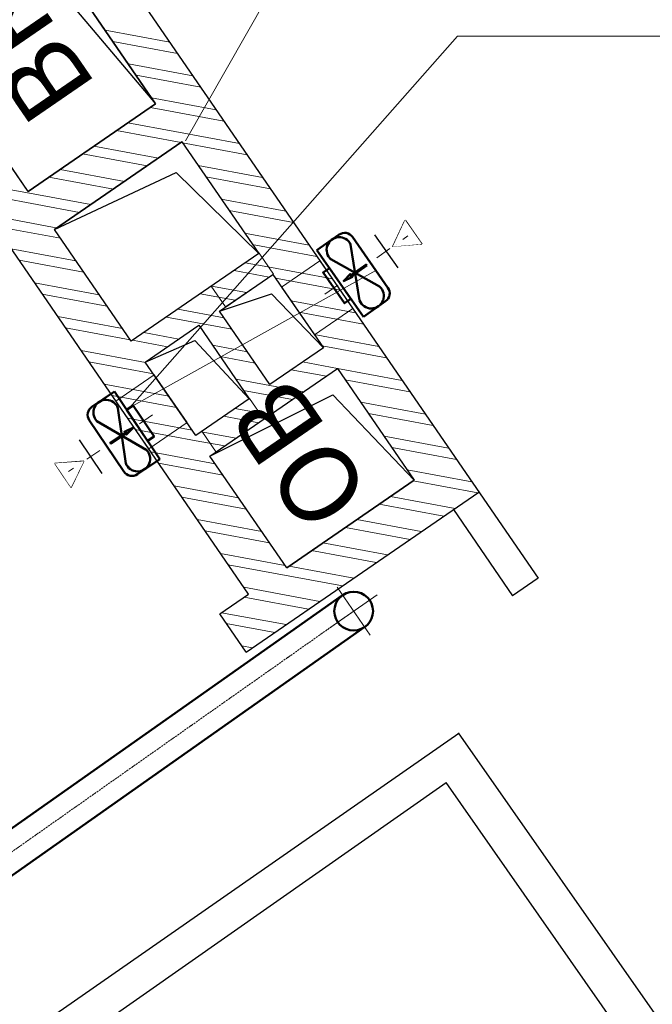
# Model space of a CAD drawing. Units: millimetres. Extents: x -7857224 to 192137, y -804656 to 3541281.
# Drawn here: x -3927443 to -3925808, y 1267709 to 1270252 of the extents above; entities that cross this region are included whole.
import ezdxf
from ezdxf import colors
from ezdxf.entities.mleader import LeaderData, LeaderLine
from ezdxf.math import Vec2, Vec3

# ---------------------------------------------------------------- set-up
doc = ezdxf.new("R2010")
doc.units = ezdxf.units.MM
doc.set_wipeout_variables(frame=1)
doc.linetypes.add('ACAD_ISO10W100', pattern=[18, 12, -3, 0, -3])
doc.linetypes.add('DGN Style 4', pattern=[0.005465, 0.002731, -0.001365, 3.41367e-06, -0.001365])
for name, color, linetype, lineweight in [('1_ЛЕСТНИЦА', 250, 'Continuous', 18), ('1_ОВ', 160, 'Continuous', 9), ('1_СТЕНЫ', 92, 'Continuous', 30), ('1_ШАХТЫ', 210, 'Continuous', 13), ('1_ШТРИХ СТЕН', 252, 'Continuous', 5), ('1VITYGKA В1', 131, 'Continuous', 30), ('1VITYGKA ест.', 150, 'Continuous', 30), ('1Отопление', 1, 'Continuous', 30), ('OV', 242, 'Continuous', 30), ('Контур пом.', 51, 'Continuous', 50)]:
    doc.layers.add(name, color=color, linetype=linetype, lineweight=lineweight)
doc.styles.add('1ОВиК', font='isocpeui.ttf')
doc.styles.add('СГЕНЕРИР_СТИЛЬ_4', font='isocpeui.ttf')

# ---------------------------------------------------------------- blocks, each defined once
blk = doc.blocks.new('*U640')
at = {"linetype": 'Continuous', "ltscale": 200}
for points in [[(-7.6, -38.9), (96.9, -38.9)], [(44.7, -125.1), (82.2, -125.1), (44.7, -60.1), (7.2, -125.1), (44.7, -125.1)]]:
    blk.add_lwpolyline(points, dxfattribs=at)
at = {"linetype": 'Continuous'}
blk.add_wipeout([(82.2, -125.1), (44.7, -60.1), (7.2, -125.1)], dxfattribs=at)
blk = doc.blocks.new('Сомрасt 100')
at = {"layer": '1VITYGKA В1', "color": 6, "lineweight": 50}
for p, q in [((90, 105), (20, 105)), ((20, 105), (20, -105)), ((115, -80), (115, 80)), ((100.1, -67.2), (36, 65)), ((99.1, 65.1), (36.1, -64.8)), ((20, -105), (90, -105))]:
    blk.add_line(p, q, dxfattribs=at)
for centre, radius, start, end in [((67.5, 72.6), 32.4, 346.5322, 193.6195), ((90.1, 80.1), 24.9, 359.7936, 90.2064), ((67.9, -72.3), 32.7, 166.6945, 8.982), ((90.1, -80.1), 24.9, 269.7936, 0.2064)]:
    blk.add_arc(centre, radius, start, end, dxfattribs=at)
at = {"layer": 'Контур пом.', "color": 6, "lineweight": 50}
blk.add_lwpolyline([(20, 48.5), (0, 48.5), (0, -48.5), (20, -48.5)], close=True, dxfattribs=at)
for points in [[(102.8, 1.4), (102.8, -1.4), (52.4, -1.4), (56.3, -4.4), (30.7, 0), (56.3, 4.3), (52.4, 1.4)], [(52.4, 1.4), (102.8, 1.4)]]:
    blk.add_lwpolyline(points, dxfattribs=at)
at = {"layer": '1VITYGKA В1', "color": 6, "lineweight": 50, "rotation": 90}
blk.add_blockref('*U640', (126.1, -44.7), dxfattribs=at)
at = {"layer": '1VITYGKA В1', "color": 18, "linetype": 'DGN Style 4', "lineweight": 5, "ltscale": 15000, "true_color": 0x000000}
blk.add_line((-28.3, 0), (233.8, 0), dxfattribs=at)
blk = doc.blocks.new('*U666')
at = {"color": 0, "linetype": 'ByBlock', "lineweight": -2}
for p, q in [((-35.4, 35.4), (-1017.4, -946.7)), ((35.4, -35.4), (-946.7, -1017.4))]:
    blk.add_line(p, q, dxfattribs=at)
at = {"color": 0, "linetype": 'ACAD_ISO10W100', "lineweight": 15, "ltscale": 0.4}
blk.add_line((0, 0), (-982.1, -982.1), dxfattribs=at)

msp = doc.modelspace()

# ---------------------------------------------------------------- linework, layer by layer
at = {"layer": '1_ЛЕСТНИЦА', "color": 251, "ltscale": 0.03, "true_color": 0x636466}
for p, q in [((-3926825.5, 1269647.9), (-3927023.8, 1269936.3)), ((-3926658.4, 1269404.8), (-3926788.7, 1269594.3)), ((-3926423.4, 1269062.8), (-3926621.6, 1269351.2))]:
    msp.add_line(p, q, dxfattribs=at)
at = {"layer": '1_ОВ', "color": 251, "true_color": 0x636466}
for p, q in [((-3926824.4, 1269648.6), (-3926948, 1269563.7)), ((-3926787.6, 1269595.1), (-3926824.4, 1269648.6)), ((-3926766.1, 1269561.4), (-3926667.2, 1269629.3)), ((-3926667.2, 1269629.3), (-3926582.2, 1269505.7)), ((-3926911.2, 1269510.1), (-3926787.6, 1269595.1)), ((-3926948, 1269563.7), (-3926911.2, 1269510.1)), ((-3926681.1, 1269437.8), (-3926766.1, 1269561.4)), ((-3926582.2, 1269505.7), (-3926681.1, 1269437.8)), ((-3927194.6, 1269266.8), (-3927095.7, 1269334.8)), ((-3927095.7, 1269334.8), (-3927010.7, 1269211.2)), ((-3927109.6, 1269143.2), (-3927194.6, 1269266.8)), ((-3926848.9, 1269273.8), (-3926972.6, 1269188.9)), ((-3926812.1, 1269220.3), (-3926848.9, 1269273.8)), ((-3926935.7, 1269135.3), (-3926812.1, 1269220.3)), ((-3927010.7, 1269211.2), (-3927109.6, 1269143.2)), ((-3926972.6, 1269188.9), (-3926935.7, 1269135.3))]:
    msp.add_line(p, q, dxfattribs=at)
at = {"layer": '1_СТЕНЫ', "color": 251, "true_color": 0x636466}
for p, q in [((-3927344, 1270614.2), (-3926103.6, 1268809.3)), ((-3927091.7, 1270035.2), (-3927442.9, 1270546.2)), ((-3927421.4, 1269808.7), (-3927772.6, 1270319.6)), ((-3926851.9, 1268768.2), (-3927871.5, 1270251.7)), ((-3927421.4, 1269808.7), (-3927091.7, 1270035.2)), ((-3927023.8, 1269936.3), (-3927353.4, 1269709.8)), ((-3927155.2, 1269421.3), (-3927353.4, 1269709.8)), ((-3926825.5, 1269647.9), (-3927155.2, 1269421.3)), ((-3926926.8, 1269499.5), (-3926788.7, 1269594.3)), ((-3926796.5, 1269309.9), (-3926926.8, 1269499.5)), ((-3927118.4, 1269367.8), (-3926980.3, 1269462.6)), ((-3926980.3, 1269462.6), (-3926850, 1269273.1)), ((-3926658.4, 1269404.8), (-3926796.5, 1269309.9)), ((-3926988.1, 1269178.2), (-3927118.4, 1269367.8)), ((-3926951.3, 1269124.6), (-3926621.6, 1269351.2)), ((-3926850, 1269273.1), (-3926988.1, 1269178.2)), ((-3926753, 1268836.2), (-3926951.3, 1269124.6)), ((-3926753, 1268836.2), (-3926423.4, 1269062.8)), ((-3926858.1, 1268618.4), (-3926256.5, 1269031.8)), ((-3926322.4, 1268986.5), (-3926169.5, 1268764)), ((-3926926.1, 1268717.3), (-3926851.9, 1268768.2)), ((-3926858.1, 1268618.4), (-3926926.1, 1268717.3))]:
    msp.add_line(p, q, dxfattribs=at)
at = {"layer": '1_СТЕНЫ', "color": 251, "ltscale": 0.03, "true_color": 0x636466}
for p, q in [((-3927023.8, 1269936.3), (-3926825.5, 1269647.9)), ((-3926788.7, 1269594.3), (-3926658.4, 1269404.8)), ((-3926621.6, 1269351.2), (-3926423.4, 1269062.8)), ((-3926103.6, 1268809.3), (-3926169.5, 1268764))]:
    msp.add_line(p, q, dxfattribs=at)
at = {"layer": '1_СТЕНЫ', "color": 251, "true_color": 0x636466}
for points in [[(-3927091.7, 1270035.2), (-3927421.4, 1269808.7), (-3927772.6, 1270319.6), (-3927442.9, 1270546.2)], [(-3927023.8, 1269936.3), (-3926825.5, 1269647.9), (-3927155.2, 1269421.3), (-3927353.4, 1269709.8)], [(-3926926.8, 1269499.5), (-3926788.7, 1269594.3), (-3926658.4, 1269404.8), (-3926796.5, 1269309.9)], [(-3927118.4, 1269367.8), (-3926980.3, 1269462.6), (-3926850, 1269273.1), (-3926988.1, 1269178.2)], [(-3926621.6, 1269351.2), (-3926423.4, 1269062.8), (-3926753, 1268836.2), (-3926951.3, 1269124.6)]]:
    msp.add_lwpolyline(points, close=True, dxfattribs=at)
at = {"layer": '1_ШАХТЫ', "color": 251, "true_color": 0x636466}
for p, q in [((-3927421.4, 1269808.7), (-3927091.7, 1270035.2)), ((-3927023.8, 1269936.3), (-3927353.4, 1269709.8))]:
    msp.add_line(p, q, dxfattribs=at)
at = {"layer": '1_ШАХТЫ', "color": 251, "lineweight": 25, "true_color": 0x636466}
for points in [[(-3927772.6, 1270319.6), (-3927457.6, 1270466.9), (-3927091.7, 1270035.2)], [(-3927353.4, 1269709.8), (-3927038.4, 1269857.1), (-3926825.5, 1269647.9)], [(-3926926.8, 1269499.5), (-3926792.7, 1269543.7), (-3926658.4, 1269404.8)], [(-3927118.4, 1269367.8), (-3926990.4, 1269423.7), (-3926850, 1269273.1)], [(-3926951.3, 1269124.6), (-3926634, 1269282.8), (-3926423.4, 1269062.8)]]:
    msp.add_lwpolyline(points, dxfattribs=at)
at = {"layer": '1_ШТРИХ СТЕН', "color": 251, "linetype": 'Continuous', "true_color": 0x636466}
for p, q in [((-3927055.5, 1270194.4), (-3927222.4, 1270225.3)), ((-3927035.5, 1270165.2), (-3927202.3, 1270196.2)), ((-3926995.4, 1270107), (-3927162.3, 1270137.9)), ((-3926975.4, 1270077.8), (-3927142.3, 1270108.7)), ((-3926935.3, 1270019.5), (-3927102.2, 1270050.5)), ((-3927082.2, 1270021.3), (-3927105.6, 1270025.7)), ((-3926915.3, 1269990.4), (-3927082.2, 1270021.3)), ((-3927042.1, 1269963.1), (-3927163.9, 1269985.6)), ((-3927026.2, 1269934.7), (-3927193.1, 1269965.6)), ((-3926875.3, 1269932.1), (-3927042.1, 1269963.1)), ((-3927084.5, 1269894.6), (-3927251.3, 1269925.5)), ((-3926855.2, 1269903), (-3927022.1, 1269933.9)), ((-3927113.6, 1269874.6), (-3927280.5, 1269905.5)), ((-3926815.2, 1269844.7), (-3926982.1, 1269875.6)), ((-3927171.9, 1269834.5), (-3927338.7, 1269865.5)), ((-3927418.1, 1269803.9), (-3927585, 1269834.8)), ((-3927201, 1269814.5), (-3927367.9, 1269845.4)), ((-3926795.2, 1269815.6), (-3926962, 1269846.5)), ((-3927398.1, 1269774.8), (-3927565, 1269805.7)), ((-3927259.3, 1269774.5), (-3927418.1, 1269803.9)), ((-3927288.4, 1269754.4), (-3927398.1, 1269774.8)), ((-3926755.1, 1269757.3), (-3926922, 1269788.2)), ((-3927358, 1269716.5), (-3927524.9, 1269747.4)), ((-3926735.1, 1269728.2), (-3926902, 1269759.1)), ((-3927338, 1269687.4), (-3927504.9, 1269718.3)), ((-3927346.7, 1269714.4), (-3927358, 1269716.5)), ((-3926695, 1269669.9), (-3926861.9, 1269700.8)), ((-3926675, 1269640.8), (-3926841.9, 1269671.7)), ((-3927298, 1269629.1), (-3927464.8, 1269660)), ((-3927277.9, 1269599.9), (-3927444.8, 1269630.9)), ((-3926801.8, 1269613.4), (-3926860, 1269624.2)), ((-3926798.8, 1269587.4), (-3926889.2, 1269604.2)), ((-3926635, 1269582.5), (-3926801.8, 1269613.4)), ((-3927237.9, 1269541.7), (-3927404.7, 1269572.6)), ((-3926614.9, 1269553.3), (-3926781.8, 1269584.3)), ((-3927217.9, 1269512.5), (-3927384.7, 1269543.5)), ((-3926886.2, 1269527.3), (-3926976.6, 1269544.1)), ((-3926857, 1269547.4), (-3926947.4, 1269564.1)), ((-3926574.9, 1269495.1), (-3926741.7, 1269526)), ((-3926914.6, 1269481.8), (-3927034.8, 1269504)), ((-3926554.9, 1269465.9), (-3926721.7, 1269496.9)), ((-3927177.8, 1269454.3), (-3927344.7, 1269485.2)), ((-3926894.6, 1269452.6), (-3927064, 1269484)), ((-3927157.8, 1269425.1), (-3927324.6, 1269456)), ((-3927031.9, 1269427.2), (-3927122.2, 1269444)), ((-3927061, 1269407.2), (-3927151.4, 1269423.9)), ((-3926514.8, 1269407.7), (-3926681.7, 1269438.6)), ((-3927117.7, 1269366.8), (-3927284.6, 1269397.8)), ((-3926854.5, 1269394.3), (-3926944.9, 1269411.1)), ((-3926494.8, 1269378.5), (-3926661.6, 1269409.4)), ((-3927097.7, 1269337.7), (-3927264.6, 1269368.6)), ((-3926834.5, 1269365.2), (-3926924.9, 1269382)), ((-3926621.6, 1269351.2), (-3926712, 1269367.9)), ((-3926650.4, 1269331.1), (-3926741.2, 1269347.9)), ((-3926454.7, 1269320.2), (-3926621.6, 1269351.2)), ((-3926708.7, 1269291), (-3926884.8, 1269323.7)), ((-3926434.7, 1269291.1), (-3926601.6, 1269322)), ((-3927057.7, 1269279.4), (-3927224.5, 1269310.4)), ((-3926737.8, 1269271), (-3926864.8, 1269294.5)), ((-3927037.6, 1269250.3), (-3927204.5, 1269281.2)), ((-3926394.7, 1269232.8), (-3926561.5, 1269263.8)), ((-3926796.1, 1269231), (-3926886.9, 1269247.8)), ((-3926997.6, 1269192), (-3927164.4, 1269222.9)), ((-3926825.2, 1269210.9), (-3926916, 1269227.8)), ((-3926374.6, 1269203.7), (-3926541.5, 1269234.6)), ((-3926977.6, 1269162.9), (-3927144.4, 1269193.8)), ((-3926883.5, 1269170.9), (-3926974.3, 1269187.7)), ((-3926912.6, 1269150.9), (-3926977.6, 1269162.9)), ((-3926334.6, 1269145.4), (-3926501.4, 1269176.3)), ((-3926314.6, 1269116.3), (-3926481.4, 1269147.2)), ((-3926937.5, 1269104.6), (-3927104.4, 1269135.5)), ((-3926917.5, 1269075.5), (-3927084.3, 1269106.4)), ((-3926274.5, 1269058), (-3926441.4, 1269088.9)), ((-3926259.5, 1269029.8), (-3926426.3, 1269060.7)), ((-3926877.4, 1269017.2), (-3927044.3, 1269048.1)), ((-3926857.4, 1268988.1), (-3927024.3, 1269019)), ((-3926317.8, 1268989.7), (-3926484.6, 1269020.7)), ((-3926346.9, 1268969.7), (-3926513.8, 1269000.6)), ((-3926817.3, 1268929.8), (-3926984.2, 1268960.7)), ((-3926405.2, 1268929.7), (-3926572, 1268960.6)), ((-3926434.3, 1268909.6), (-3926601.2, 1268940.6)), ((-3926797.3, 1268900.7), (-3926964.2, 1268931.6)), ((-3926492.6, 1268869.6), (-3926659.4, 1268900.5)), ((-3926757.3, 1268842.4), (-3926924.1, 1268873.3)), ((-3926521.7, 1268849.6), (-3926688.6, 1268880.5)), ((-3926609.1, 1268789.5), (-3926904.1, 1268844.2)), ((-3926580, 1268809.5), (-3926746.9, 1268840.4)), ((-3926667.4, 1268749.4), (-3926864.1, 1268785.9)), ((-3926696.5, 1268729.4), (-3926863.4, 1268760.3)), ((-3926754.8, 1268689.4), (-3926921.7, 1268720.3)), ((-3926784, 1268669.3), (-3926909.1, 1268692.5)), ((-3926842.2, 1268629.3), (-3926869.1, 1268634.3))]:
    msp.add_line(p, q, dxfattribs=at)
at = {"layer": '1VITYGKA В1', "lineweight": 50}
msp.add_circle((-3926580, 1268724.3), 50, dxfattribs=at)
at = {"layer": '1VITYGKA ест.', "color": 250, "lineweight": 13}
for p, q in [((-3926537.1, 1268662.3), (-3926622.8, 1268786.3)), ((-3926519, 1268766.8), (-3926642, 1268681))]:
    msp.add_line(p, q, dxfattribs=at)
at = {"layer": 'OV'}
for p, q in [((-3930250.3, 1265666.2), (-3926308.4, 1268409)), ((-3920773.4, 1260504.2), (-3926309.2, 1268410.1)), ((-3930274.9, 1265526.9), (-3926341.2, 1268281.3)), ((-3922674.4, 1263044.4), (-3926341.2, 1268281.3))]:
    msp.add_line(p, q, dxfattribs=at)

# ---------------------------------------------------------------- block references
at = {"layer": '1VITYGKA В1', "lineweight": 50, "xscale": -1, "rotation": 80.15135322981371}
msp.add_blockref('*U666', (-3927715.6, 1267924.8), dxfattribs=at)

# ---------------------------------------------------------------- texts
at = {"layer": '1_ШАХТЫ', "color": 251, "true_color": 0x636466, "char_height": 200, "attachment_point": 1, "rotation": 124.5, "style": 'СГЕНЕРИР_СТИЛЬ_4'}
for s, insert in [('ВК', (-3927404.9, 1269965.1)), ('ОВ', (-3926694.8, 1268912.6))]:
    msp.add_mtext_dynamic_manual_height_columns(s, width=121.449, gutter_width=1500, heights=[0], dxfattribs=dict(at, insert=insert))

# ---------------------------------------------------------------- leaders
at = {"layer": '1Отопление', "ltscale": 15}
ml = msp.add_multileader_mtext('Standard', dxfattribs=at)
ml.set_content('ВЕ8', color=7, style='1ОВиК')
ml.set_leader_properties(color=7, lineweight=13)
ml.build(insert=Vec2(0, 0))
ml.multileader.update_dxf_attribs({"text_left_attachment_type": 6, "text_right_attachment_type": 6, "dogleg_length": 0.47, "arrow_head_size": 0.235})
ctx = ml.context
ctx.base_point, ctx.char_height, ctx.arrow_head_size, ctx.landing_gap_size, ctx.plane_origin = Vec3(-3926520.9, 1270806.4), 300, 0.235, 0.118, Vec3(-3920824.2, 1266599.2)
ctx.left_attachment, ctx.right_attachment, ctx.text_align_type = 6, 6, 1
notes = []
notes.append((ctx, [(1, (1, 1, 0), (-3926521.4, 1270806.4), (1, 0), 0.47, [(0, [(-3927015, 1269938.7)], 0, [])])]))
ctx.mtext.insert, ctx.mtext.rotation, ctx.mtext.alignment, ctx.mtext.flow_direction = Vec3(-3926158.5, 1271166.4), 6.283185, 2, 5
for ctx, leaders in notes:
    for number, flags, end, landing, length, lines in leaders:
        leader = LeaderData()
        leader.index, (leader.has_last_leader_line, leader.has_dogleg_vector, leader.attachment_direction) = number, flags
        leader.last_leader_point, leader.dogleg_vector, leader.dogleg_length = Vec3(end), Vec3(landing), length
        for number, points, colour, breaks in lines:
            line = LeaderLine()
            line.index, line.vertices, line.color, line.breaks = number, Vec3.list(points), colors.encode_raw_color(colour), breaks
            leader.lines.append(line)
        ctx.leaders.append(leader)

# ---------------------------------------------------------------- next in the draw order: block references
at = {"layer": '1VITYGKA В1', "lineweight": 50, "xscale": -1, "rotation": 214.9999727313447}
msp.add_blockref('Сомрасt 100', (-3926631.4, 1269559.3), dxfattribs=at)

# ---------------------------------------------------------------- next in the draw order: leaders
at = {"layer": '1Отопление', "ltscale": 15}
ml = msp.add_multileader_mtext('Standard', dxfattribs=at)
ml.set_content('Сомрасt 100', color=7, style='1ОВиК')
ml.set_leader_properties(color=7, lineweight=13)
ml.build(insert=Vec2(0, 0))
ml.multileader.update_dxf_attribs({"text_left_attachment_type": 6, "text_right_attachment_type": 6, "dogleg_length": 0.47, "arrow_head_size": 0.235})
ctx = ml.context
ctx.base_point, ctx.char_height, ctx.arrow_head_size, ctx.landing_gap_size, ctx.plane_origin = Vec3(-3926310.9, 1270209.9), 300, 0.235, 0.118, Vec3(-3924824.1, 1268980.1)
ctx.left_attachment, ctx.right_attachment, ctx.text_align_type = 6, 6, 1
notes = []
notes.append((ctx, [(1, (1, 1, 0), (-3926311.3, 1270209.9), (1, 0), 0.47, [(0, [(-3926522.4, 1269604.2), (-3927158.5, 1269250.1)], 0, [])])]))
ctx.mtext.insert, ctx.mtext.width, ctx.mtext.defined_height, ctx.mtext.alignment, ctx.mtext.flow_direction = Vec3(-3925077.4, 1270599.9), 2466.619, 663.8, 2, 5
for ctx, leaders in notes:
    for number, flags, end, landing, length, lines in leaders:
        leader = LeaderData()
        leader.index, (leader.has_last_leader_line, leader.has_dogleg_vector, leader.attachment_direction) = number, flags
        leader.last_leader_point, leader.dogleg_vector, leader.dogleg_length = Vec3(end), Vec3(landing), length
        for number, points, colour, breaks in lines:
            line = LeaderLine()
            line.index, line.vertices, line.color, line.breaks = number, Vec3.list(points), colors.encode_raw_color(colour), breaks
            leader.lines.append(line)
        ctx.leaders.append(leader)

# ---------------------------------------------------------------- next in the draw order: block references
at = {"layer": '1VITYGKA В1', "lineweight": 50, "rotation": 214.0000272685831}
msp.add_blockref('Сомрасt 100', (-3927123.1, 1269215.4), dxfattribs=at)

doc.saveas('drawing.dxf')
